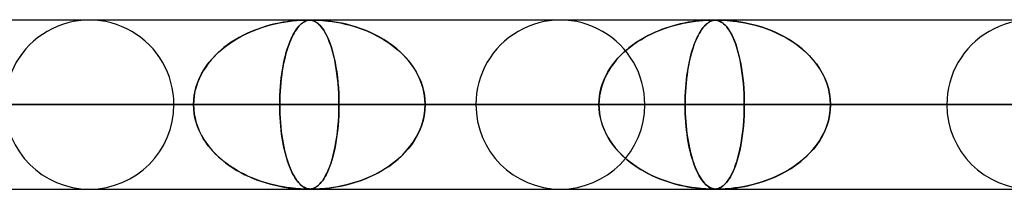
# Model space of a CAD drawing. Units: millimetres. Extents: x -635 to 635, y -772 to 772.
# Drawn here: x 246 to 304, y 761 to 772 of the extents above; entities that cross this region are included whole.
import ezdxf

# ---------------------------------------------------------------- set-up
doc = ezdxf.new("R2010")
doc.units = ezdxf.units.MM
doc.layers.add('MAIN-1', color=7, linetype='Continuous')
doc.layers.add('MAIN-2', color=7, linetype='Continuous')

msp = doc.modelspace()

# ---------------------------------------------------------------- linework, layer by layer
at = {"layer": 'MAIN-1'}
for p, q in [((-606.5, 771.5), (606.5, 771.5)), ((287.255, 771.48), (287.264, 771.48)), ((287.264, 771.48), (287.273, 771.48)), ((287.273, 771.48), (287.282, 771.48)), ((287.282, 771.48), (287.291, 771.48)), ((287.291, 771.48), (287.299, 771.48)), ((287.299, 771.48), (287.307, 771.479)), ((287.558, 771.48), (287.559, 771.48)), ((287.559, 771.48), (287.559, 771.48)), ((287.559, 771.48), (287.56, 771.48)), ((287.56, 771.48), (287.561, 771.48)), ((287.561, 771.48), (287.562, 771.48)), ((287.562, 771.48), (287.563, 771.48)), ((606.5, 766.5), (-606.5, 766.5)), ((263.588, 761.5), (263.587, 761.5)), ((263.59, 761.5), (263.588, 761.5)), ((263.591, 761.5), (263.59, 761.5)), ((263.592, 761.5), (263.591, 761.5)), ((263.593, 761.5), (263.592, 761.5)), ((263.594, 761.5), (263.593, 761.5))]:
    msp.add_line(p, q, dxfattribs=at)
at = {"layer": 'MAIN-2'}
for p, q in [((0, 771.49), (474.699, 771.49)), ((454.892, 771.48), (0.316, 771.48)), ((262.426, 771.427), (262.651, 771.449)), ((262.618, 771.446), (262.461, 771.431)), ((262.759, 771.458), (262.618, 771.446)), ((262.651, 771.449), (262.845, 771.464)), ((262.895, 771.467), (262.759, 771.458)), ((262.845, 771.464), (263.002, 771.472)), ((263.02, 771.473), (262.895, 771.467)), ((263.002, 771.472), (263.122, 771.477)), ((263.127, 771.477), (263.02, 771.473)), ((263.122, 771.477), (263.215, 771.479)), ((263.216, 771.479), (263.127, 771.477)), ((263.215, 771.479), (263.291, 771.48)), ((263.29, 771.48), (263.216, 771.479)), ((263.23, 771.427), (263.299, 771.449)), ((263.289, 771.446), (263.24, 771.431)), ((263.335, 771.458), (263.289, 771.446)), ((263.356, 771.479), (263.29, 771.48)), ((263.291, 771.48), (263.357, 771.479)), ((263.299, 771.449), (263.366, 771.464)), ((263.384, 771.467), (263.335, 771.458)), ((263.416, 771.477), (263.356, 771.479)), ((263.357, 771.479), (263.416, 771.477)), ((263.366, 771.464), (263.428, 771.472)), ((263.436, 771.473), (263.384, 771.467)), ((263.473, 771.473), (263.416, 771.477)), ((263.416, 771.477), (263.473, 771.473)), ((263.428, 771.472), (263.487, 771.477)), ((263.491, 771.477), (263.436, 771.473)), ((263.528, 771.465), (263.473, 771.473)), ((263.473, 771.473), (263.53, 771.465)), ((263.487, 771.477), (263.547, 771.479)), ((263.548, 771.479), (263.491, 771.477)), ((263.585, 771.454), (263.528, 771.465)), ((263.53, 771.465), (263.586, 771.454)), ((263.547, 771.479), (263.613, 771.48)), ((263.612, 771.48), (263.548, 771.479)), ((263.643, 771.437), (263.585, 771.454)), ((263.586, 771.454), (263.64, 771.438)), ((263.688, 771.479), (263.612, 771.48)), ((263.613, 771.48), (263.689, 771.479)), ((263.64, 771.438), (263.695, 771.418)), ((263.706, 771.414), (263.643, 771.437)), ((263.782, 771.477), (263.688, 771.479)), ((263.689, 771.479), (263.781, 771.477)), ((263.781, 771.477), (263.897, 771.473)), ((263.896, 771.473), (263.782, 771.477)), ((264.034, 771.465), (263.896, 771.473)), ((263.897, 771.473), (264.038, 771.465)), ((264.195, 771.454), (264.034, 771.465)), ((264.038, 771.465), (264.198, 771.454)), ((264.381, 771.437), (264.195, 771.454)), ((264.198, 771.454), (264.37, 771.438)), ((264.37, 771.438), (264.554, 771.418)), ((264.592, 771.414), (264.381, 771.437)), ((286.236, 771.411), (286.459, 771.436)), ((286.559, 771.446), (286.401, 771.43)), ((286.459, 771.436), (286.659, 771.454)), ((286.702, 771.457), (286.559, 771.446)), ((286.659, 771.454), (286.831, 771.466)), ((286.839, 771.466), (286.702, 771.457)), ((286.831, 771.466), (286.972, 771.473)), ((286.965, 771.473), (286.839, 771.466)), ((287.074, 771.477), (286.965, 771.473)), ((286.972, 771.473), (287.082, 771.477)), ((287.164, 771.479), (287.074, 771.477)), ((287.082, 771.477), (287.169, 771.479)), ((287.24, 771.48), (287.164, 771.479)), ((287.169, 771.479), (287.241, 771.48)), ((287.236, 771.446), (287.188, 771.43)), ((287.201, 771.435), (287.265, 771.453)), ((287.283, 771.457), (287.236, 771.446)), ((287.306, 771.479), (287.24, 771.48)), ((287.241, 771.48), (287.243, 771.48)), ((287.243, 771.48), (287.246, 771.48)), ((287.246, 771.48), (287.248, 771.48)), ((287.248, 771.48), (287.251, 771.48)), ((287.251, 771.48), (287.253, 771.48)), ((287.253, 771.48), (287.255, 771.48)), ((287.265, 771.453), (287.325, 771.465)), ((287.332, 771.466), (287.283, 771.457)), ((287.367, 771.477), (287.306, 771.479)), ((287.307, 771.479), (287.363, 771.477)), ((287.325, 771.465), (287.384, 771.473)), ((287.384, 771.473), (287.332, 771.466)), ((287.363, 771.477), (287.417, 771.473)), ((287.424, 771.473), (287.367, 771.477)), ((287.384, 771.473), (287.439, 771.477)), ((287.439, 771.477), (287.384, 771.473)), ((287.417, 771.473), (287.471, 771.466)), ((287.48, 771.465), (287.424, 771.473)), ((287.439, 771.477), (287.496, 771.479)), ((287.497, 771.479), (287.439, 771.477)), ((287.471, 771.466), (287.526, 771.456)), ((287.537, 771.454), (287.48, 771.465)), ((287.496, 771.479), (287.558, 771.48)), ((287.562, 771.48), (287.497, 771.479)), ((287.526, 771.456), (287.582, 771.441)), ((287.596, 771.437), (287.537, 771.454)), ((287.639, 771.479), (287.562, 771.48)), ((287.563, 771.48), (287.634, 771.479)), ((287.582, 771.441), (287.638, 771.421)), ((287.658, 771.413), (287.596, 771.437)), ((287.634, 771.479), (287.72, 771.478)), ((287.733, 771.477), (287.639, 771.479)), ((287.72, 771.478), (287.825, 771.474)), ((287.85, 771.473), (287.733, 771.477)), ((287.825, 771.474), (287.956, 771.467)), ((287.989, 771.465), (287.85, 771.473)), ((287.956, 771.467), (288.11, 771.457)), ((288.152, 771.454), (287.989, 771.465)), ((288.11, 771.457), (288.282, 771.442)), ((288.339, 771.437), (288.152, 771.454)), ((288.282, 771.442), (288.469, 771.422)), ((288.551, 771.413), (288.339, 771.437)), ((260.306, 770.927), (260.036, 770.82)), ((260.108, 770.85), (260.36, 770.947)), ((260.582, 771.025), (260.306, 770.927)), ((260.36, 770.947), (260.614, 771.036)), ((260.861, 771.113), (260.582, 771.025)), ((260.614, 771.036), (260.871, 771.116)), ((261.131, 771.189), (260.861, 771.113)), ((260.871, 771.116), (261.13, 771.188)), ((261.13, 771.188), (261.39, 771.252)), ((261.391, 771.252), (261.131, 771.189)), ((261.39, 771.252), (261.651, 771.308)), ((261.637, 771.305), (261.391, 771.252)), ((261.869, 771.349), (261.637, 771.305)), ((261.651, 771.308), (261.913, 771.356)), ((262.085, 771.383), (261.869, 771.349)), ((261.913, 771.356), (262.174, 771.396)), ((262.283, 771.41), (262.085, 771.383)), ((262.174, 771.396), (262.426, 771.427)), ((262.461, 771.431), (262.283, 771.41)), ((262.652, 770.927), (262.581, 770.82)), ((262.6, 770.85), (262.667, 770.947)), ((262.726, 771.025), (262.652, 770.927)), ((262.667, 770.947), (262.734, 771.036)), ((262.799, 771.113), (262.726, 771.025)), ((262.734, 771.036), (262.802, 771.116)), ((262.872, 771.189), (262.799, 771.113)), ((262.802, 771.116), (262.871, 771.188)), ((262.871, 771.188), (262.941, 771.252)), ((262.941, 771.252), (262.872, 771.189)), ((262.941, 771.252), (263.012, 771.308)), ((263.008, 771.305), (262.941, 771.252)), ((263.071, 771.349), (263.008, 771.305)), ((263.012, 771.308), (263.083, 771.356)), ((263.132, 771.383), (263.071, 771.349)), ((263.083, 771.356), (263.157, 771.396)), ((263.188, 771.41), (263.132, 771.383)), ((263.157, 771.396), (263.23, 771.427)), ((263.24, 771.431), (263.188, 771.41)), ((263.695, 771.418), (263.754, 771.391)), ((263.772, 771.382), (263.706, 771.414)), ((263.754, 771.391), (263.82, 771.354)), ((263.841, 771.34), (263.772, 771.382)), ((263.82, 771.354), (263.89, 771.306)), ((263.911, 771.289), (263.841, 771.34)), ((263.89, 771.306), (263.965, 771.244)), ((263.982, 771.229), (263.911, 771.289)), ((263.965, 771.244), (264.043, 771.169)), ((264.053, 771.158), (263.982, 771.229)), ((264.043, 771.169), (264.125, 771.076)), ((264.125, 771.077), (264.053, 771.158)), ((264.196, 770.983), (264.125, 771.077)), ((264.125, 771.076), (264.209, 770.966)), ((264.268, 770.878), (264.196, 770.983)), ((264.209, 770.966), (264.295, 770.836)), ((264.34, 770.76), (264.268, 770.878)), ((264.554, 771.418), (264.764, 771.391)), ((264.826, 771.382), (264.592, 771.414)), ((264.764, 771.391), (265, 771.354)), ((265.077, 771.34), (264.826, 771.382)), ((265, 771.354), (265.26, 771.306)), ((265.338, 771.289), (265.077, 771.34)), ((265.26, 771.306), (265.54, 771.244)), ((265.605, 771.229), (265.338, 771.289)), ((265.54, 771.244), (265.839, 771.169)), ((265.876, 771.158), (265.605, 771.229)), ((265.839, 771.169), (266.152, 771.076)), ((266.151, 771.077), (265.876, 771.158)), ((266.429, 770.983), (266.151, 771.077)), ((266.152, 771.076), (266.478, 770.966)), ((266.708, 770.878), (266.429, 770.983)), ((266.478, 770.966), (266.812, 770.836)), ((266.988, 770.76), (266.708, 770.878)), ((283.88, 770.775), (284.109, 770.87)), ((284.235, 770.919), (283.965, 770.811)), ((284.109, 770.87), (284.34, 770.958)), ((284.513, 771.018), (284.235, 770.919)), ((284.34, 770.958), (284.574, 771.039)), ((284.792, 771.107), (284.513, 771.018)), ((284.574, 771.039), (284.809, 771.112)), ((285.063, 771.184), (284.792, 771.107)), ((284.809, 771.112), (285.046, 771.179)), ((285.046, 771.179), (285.284, 771.239)), ((285.324, 771.248), (285.063, 771.184)), ((285.284, 771.239), (285.523, 771.292)), ((285.571, 771.302), (285.324, 771.248)), ((285.523, 771.292), (285.761, 771.338)), ((285.805, 771.346), (285.571, 771.302)), ((285.761, 771.338), (286, 771.378)), ((286.022, 771.381), (285.805, 771.346)), ((286, 771.378), (286.236, 771.411)), ((286.221, 771.409), (286.022, 771.381)), ((286.401, 771.43), (286.221, 771.409)), ((286.501, 770.771), (286.561, 770.866)), ((286.597, 770.919), (286.526, 770.811)), ((286.561, 770.866), (286.622, 770.954)), ((286.671, 771.018), (286.597, 770.919)), ((286.622, 770.954), (286.684, 771.035)), ((286.745, 771.107), (286.671, 771.018)), ((286.684, 771.035), (286.746, 771.109)), ((286.817, 771.184), (286.745, 771.107)), ((286.746, 771.109), (286.809, 771.176)), ((286.809, 771.176), (286.873, 771.236)), ((286.887, 771.248), (286.817, 771.184)), ((286.873, 771.236), (286.937, 771.289)), ((286.954, 771.302), (286.887, 771.248)), ((286.937, 771.289), (287.002, 771.336)), ((287.018, 771.346), (286.954, 771.302)), ((287.002, 771.336), (287.068, 771.376)), ((287.078, 771.381), (287.018, 771.346)), ((287.068, 771.376), (287.135, 771.409)), ((287.135, 771.409), (287.078, 771.381)), ((287.135, 771.409), (287.201, 771.435)), ((287.188, 771.43), (287.135, 771.409)), ((287.638, 771.421), (287.696, 771.395)), ((287.725, 771.38), (287.658, 771.413)), ((287.696, 771.395), (287.758, 771.361)), ((287.795, 771.338), (287.725, 771.38)), ((287.758, 771.361), (287.825, 771.317)), ((287.865, 771.286), (287.795, 771.338)), ((287.825, 771.317), (287.896, 771.261)), ((287.936, 771.225), (287.865, 771.286)), ((287.896, 771.261), (287.97, 771.193)), ((288.007, 771.154), (287.936, 771.225)), ((287.97, 771.193), (288.047, 771.11)), ((288.079, 771.072), (288.007, 771.154)), ((288.047, 771.11), (288.126, 771.012)), ((288.151, 770.979), (288.079, 771.072)), ((288.126, 771.012), (288.207, 770.897)), ((288.222, 770.874), (288.151, 770.979)), ((288.207, 770.897), (288.289, 770.763)), ((288.294, 770.756), (288.222, 770.874)), ((288.469, 771.422), (288.671, 771.397)), ((288.786, 771.38), (288.551, 771.413)), ((288.671, 771.397), (288.895, 771.363)), ((289.041, 771.338), (288.786, 771.38)), ((288.895, 771.363), (289.141, 771.319)), ((289.303, 771.286), (289.041, 771.338)), ((289.141, 771.319), (289.405, 771.264)), ((289.571, 771.225), (289.303, 771.286)), ((289.405, 771.264), (289.686, 771.196)), ((289.842, 771.154), (289.571, 771.225)), ((289.686, 771.196), (289.98, 771.114)), ((290.117, 771.072), (289.842, 771.154)), ((289.98, 771.114), (290.286, 771.016)), ((290.393, 770.979), (290.117, 771.072)), ((290.286, 771.016), (290.6, 770.901)), ((290.671, 770.874), (290.393, 770.979)), ((290.6, 770.901), (290.921, 770.768)), ((290.948, 770.756), (290.671, 770.874)), ((259.035, 770.312), (258.805, 770.166)), ((258.911, 770.235), (259.141, 770.375)), ((259.273, 770.451), (259.035, 770.312)), ((259.141, 770.375), (259.376, 770.507)), ((259.52, 770.582), (259.273, 770.451)), ((259.376, 770.507), (259.616, 770.63)), ((259.774, 770.706), (259.52, 770.582)), ((259.616, 770.63), (259.86, 770.744)), ((260.036, 770.82), (259.774, 770.706)), ((259.86, 770.744), (260.108, 770.85)), ((262.316, 770.312), (262.256, 770.166)), ((262.284, 770.235), (262.344, 770.375)), ((262.379, 770.451), (262.316, 770.312)), ((262.344, 770.375), (262.407, 770.507)), ((262.444, 770.582), (262.379, 770.451)), ((262.407, 770.507), (262.47, 770.63)), ((262.512, 770.706), (262.444, 770.582)), ((262.47, 770.63), (262.534, 770.744)), ((262.581, 770.82), (262.512, 770.706)), ((262.534, 770.744), (262.6, 770.85)), ((264.295, 770.836), (264.382, 770.685)), ((264.412, 770.629), (264.34, 770.76)), ((264.382, 770.685), (264.468, 770.515)), ((264.482, 770.485), (264.412, 770.629)), ((264.468, 770.515), (264.55, 770.331)), ((264.551, 770.327), (264.482, 770.485)), ((264.55, 770.331), (264.627, 770.135)), ((264.618, 770.157), (264.551, 770.327)), ((266.812, 770.836), (267.153, 770.685)), ((267.267, 770.629), (266.988, 770.76)), ((267.153, 770.685), (267.489, 770.515)), ((267.543, 770.485), (267.267, 770.629)), ((267.489, 770.515), (267.808, 770.331)), ((267.815, 770.327), (267.543, 770.485)), ((267.808, 770.331), (268.112, 770.135)), ((268.079, 770.157), (267.815, 770.327)), ((282.964, 770.298), (282.734, 770.151)), ((282.791, 770.188), (283, 770.321)), ((283.202, 770.438), (282.964, 770.298)), ((283, 770.321), (283.214, 770.445)), ((283.448, 770.571), (283.202, 770.438)), ((283.214, 770.445), (283.432, 770.563)), ((283.432, 770.563), (283.655, 770.672)), ((283.703, 770.695), (283.448, 770.571)), ((283.655, 770.672), (283.88, 770.775)), ((283.965, 770.811), (283.703, 770.695)), ((286.262, 770.298), (286.201, 770.151)), ((286.215, 770.184), (286.27, 770.316)), ((286.325, 770.438), (286.262, 770.298)), ((286.27, 770.316), (286.326, 770.441)), ((286.39, 770.571), (286.325, 770.438)), ((286.326, 770.441), (286.383, 770.558)), ((286.383, 770.558), (286.442, 770.668)), ((286.457, 770.695), (286.39, 770.571)), ((286.442, 770.668), (286.501, 770.771)), ((286.526, 770.811), (286.457, 770.695)), ((288.289, 770.763), (288.372, 770.61)), ((288.365, 770.626), (288.294, 770.756)), ((288.435, 770.482), (288.365, 770.626)), ((288.372, 770.61), (288.455, 770.437)), ((288.503, 770.326), (288.435, 770.482)), ((288.455, 770.437), (288.535, 770.248)), ((288.57, 770.156), (288.503, 770.326)), ((290.921, 770.768), (291.246, 770.616)), ((291.225, 770.626), (290.948, 770.756)), ((291.499, 770.482), (291.225, 770.626)), ((291.246, 770.616), (291.57, 770.443)), ((291.768, 770.326), (291.499, 770.482)), ((291.57, 770.443), (291.883, 770.254)), ((292.032, 770.156), (291.768, 770.326)), ((258.056, 769.58), (258.258, 769.758)), ((258.372, 769.85), (258.169, 769.681)), ((258.258, 769.758), (258.469, 769.926)), ((258.584, 770.012), (258.372, 769.85)), ((258.469, 769.926), (258.687, 770.085)), ((258.805, 770.166), (258.584, 770.012)), ((258.687, 770.085), (258.911, 770.235)), ((262.058, 769.58), (262.112, 769.758)), ((262.142, 769.85), (262.088, 769.681)), ((262.112, 769.758), (262.167, 769.926)), ((262.197, 770.012), (262.142, 769.85)), ((262.167, 769.926), (262.225, 770.085)), ((262.256, 770.166), (262.197, 770.012)), ((262.225, 770.085), (262.284, 770.235)), ((264.684, 769.973), (264.618, 770.157)), ((264.627, 770.135), (264.699, 769.925)), ((264.746, 769.776), (264.684, 769.973)), ((264.699, 769.925), (264.767, 769.704)), ((264.806, 769.566), (264.746, 769.776)), ((264.767, 769.704), (264.83, 769.471)), ((268.336, 769.973), (268.079, 770.157)), ((268.112, 770.135), (268.398, 769.925)), ((268.583, 769.776), (268.336, 769.973)), ((268.398, 769.925), (268.666, 769.704)), ((268.819, 769.566), (268.583, 769.776)), ((268.666, 769.704), (268.917, 769.471)), ((282.007, 769.579), (282.193, 769.743)), ((282.303, 769.833), (282.102, 769.664)), ((282.193, 769.743), (282.387, 769.9)), ((282.514, 769.996), (282.303, 769.833)), ((282.387, 769.9), (282.586, 770.048)), ((282.734, 770.151), (282.514, 769.996)), ((282.586, 770.048), (282.791, 770.188)), ((286.008, 769.574), (286.058, 769.739)), ((286.088, 769.833), (286.035, 769.664)), ((286.058, 769.739), (286.108, 769.895)), ((286.143, 769.996), (286.088, 769.833)), ((286.108, 769.895), (286.161, 770.044)), ((286.201, 770.151), (286.143, 769.996)), ((286.161, 770.044), (286.215, 770.184)), ((288.535, 770.248), (288.609, 770.048)), ((288.635, 769.973), (288.57, 770.156)), ((288.609, 770.048), (288.679, 769.836)), ((288.697, 769.778), (288.635, 769.973)), ((288.679, 769.836), (288.745, 769.613)), ((288.757, 769.569), (288.697, 769.778)), ((291.883, 770.254), (292.178, 770.054)), ((292.287, 769.973), (292.032, 770.156)), ((292.178, 770.054), (292.455, 769.841)), ((292.532, 769.778), (292.287, 769.973)), ((292.455, 769.841), (292.714, 769.618)), ((292.768, 769.569), (292.532, 769.778)), ((257.614, 769.123), (257.448, 768.92)), ((257.501, 768.987), (257.676, 769.194)), ((257.79, 769.318), (257.614, 769.123)), ((257.676, 769.194), (257.861, 769.392)), ((257.975, 769.504), (257.79, 769.318)), ((257.861, 769.392), (258.056, 769.58)), ((258.169, 769.681), (257.975, 769.504)), ((261.941, 769.123), (261.897, 768.92)), ((261.911, 768.987), (261.958, 769.194)), ((261.988, 769.318), (261.941, 769.123)), ((261.958, 769.194), (262.007, 769.392)), ((262.037, 769.504), (261.988, 769.318)), ((262.007, 769.392), (262.058, 769.58)), ((262.088, 769.681), (262.037, 769.504)), ((264.862, 769.343), (264.806, 769.566)), ((264.83, 769.471), (264.889, 769.227)), ((264.915, 769.106), (264.862, 769.343)), ((264.889, 769.227), (264.943, 768.97)), ((269.043, 769.343), (268.819, 769.566)), ((268.917, 769.471), (269.149, 769.227)), ((269.253, 769.106), (269.043, 769.343)), ((269.149, 769.227), (269.363, 768.97)), ((281.492, 769.034), (281.655, 769.224)), ((281.725, 769.3), (281.551, 769.105)), ((281.655, 769.224), (281.827, 769.406)), ((281.909, 769.487), (281.725, 769.3)), ((281.827, 769.406), (282.007, 769.579)), ((282.102, 769.664), (281.909, 769.487)), ((285.873, 769.03), (285.916, 769.22)), ((285.935, 769.3), (285.889, 769.105)), ((285.916, 769.22), (285.961, 769.401)), ((285.984, 769.487), (285.935, 769.3)), ((285.961, 769.401), (286.008, 769.574)), ((286.035, 769.664), (285.984, 769.487)), ((288.745, 769.613), (288.805, 769.379)), ((288.813, 769.347), (288.757, 769.569)), ((288.805, 769.379), (288.861, 769.136)), ((288.866, 769.112), (288.813, 769.347)), ((288.861, 769.136), (288.912, 768.882)), ((288.915, 768.864), (288.866, 769.112)), ((292.714, 769.618), (292.955, 769.384)), ((292.991, 769.347), (292.768, 769.569)), ((292.955, 769.384), (293.176, 769.14)), ((293.2, 769.112), (292.991, 769.347)), ((293.176, 769.14), (293.379, 768.886)), ((293.395, 768.864), (293.2, 769.112)), ((257.052, 768.312), (257.188, 768.545)), ((257.294, 768.707), (257.152, 768.485)), ((257.188, 768.545), (257.339, 768.771)), ((257.448, 768.92), (257.294, 768.707)), ((257.339, 768.771), (257.501, 768.987)), ((261.792, 768.312), (261.828, 768.545)), ((261.856, 768.707), (261.819, 768.485)), ((261.828, 768.545), (261.868, 768.771)), ((261.897, 768.92), (261.856, 768.707)), ((261.868, 768.771), (261.911, 768.987)), ((264.964, 768.857), (264.915, 769.106)), ((264.943, 768.97), (264.992, 768.699)), ((265.009, 768.596), (264.964, 768.857)), ((264.992, 768.699), (265.036, 768.415)), ((265.049, 768.322), (265.009, 768.596)), ((269.448, 768.857), (269.253, 769.106)), ((269.363, 768.97), (269.558, 768.699)), ((269.626, 768.596), (269.448, 768.857)), ((269.558, 768.699), (269.734, 768.415)), ((269.785, 768.322), (269.626, 768.596)), ((281.063, 768.417), (281.195, 768.63)), ((281.234, 768.689), (281.094, 768.468)), ((281.195, 768.63), (281.338, 768.836)), ((281.387, 768.901), (281.234, 768.689)), ((281.338, 768.836), (281.492, 769.034)), ((281.551, 769.105), (281.387, 768.901)), ((285.76, 768.413), (285.795, 768.627)), ((285.806, 768.689), (285.769, 768.468)), ((285.795, 768.627), (285.832, 768.832)), ((285.846, 768.901), (285.806, 768.689)), ((285.832, 768.832), (285.873, 769.03)), ((285.889, 769.105), (285.846, 768.901)), ((288.912, 768.882), (288.958, 768.616)), ((288.96, 768.602), (288.915, 768.864)), ((288.958, 768.616), (288.999, 768.339)), ((289, 768.328), (288.96, 768.602)), ((293.379, 768.886), (293.562, 768.62)), ((293.574, 768.602), (293.395, 768.864)), ((293.562, 768.62), (293.727, 768.343)), ((293.734, 768.328), (293.574, 768.602)), ((256.908, 768.019), (256.809, 767.776)), ((256.825, 767.819), (256.93, 768.069)), ((257.023, 768.256), (256.908, 768.019)), ((256.93, 768.069), (257.052, 768.312)), ((257.152, 768.485), (257.023, 768.256)), ((261.754, 768.019), (261.728, 767.776)), ((261.732, 767.819), (261.76, 768.069)), ((261.785, 768.256), (261.754, 768.019)), ((261.76, 768.069), (261.792, 768.312)), ((261.819, 768.485), (261.785, 768.256)), ((265.036, 768.415), (265.074, 768.117)), ((265.084, 768.036), (265.049, 768.322)), ((265.074, 768.117), (265.107, 767.807)), ((265.113, 767.74), (265.084, 768.036)), ((269.734, 768.415), (269.888, 768.117)), ((269.924, 768.036), (269.785, 768.322)), ((269.888, 768.117), (270.017, 767.807)), ((270.042, 767.74), (269.924, 768.036)), ((280.746, 767.732), (280.838, 767.967)), ((280.854, 768.004), (280.757, 767.763)), ((280.838, 767.967), (280.944, 768.196)), ((280.967, 768.24), (280.854, 768.004)), ((280.944, 768.196), (281.063, 768.417)), ((281.094, 768.468), (280.967, 768.24)), ((285.676, 767.73), (285.701, 767.965)), ((285.705, 768.004), (285.68, 767.763)), ((285.701, 767.965), (285.729, 768.193)), ((285.735, 768.24), (285.705, 768.004)), ((285.729, 768.193), (285.76, 768.413)), ((285.769, 768.468), (285.735, 768.24)), ((288.999, 768.339), (289.035, 768.05)), ((289.036, 768.043), (289, 768.328)), ((289.035, 768.05), (289.065, 767.752)), ((289.065, 767.746), (289.036, 768.043)), ((293.727, 768.343), (293.869, 768.054)), ((293.874, 768.043), (293.734, 768.328)), ((293.869, 768.054), (293.989, 767.754)), ((293.992, 767.746), (293.874, 768.043)), ((256.726, 767.528), (256.661, 767.274)), ((256.667, 767.298), (256.737, 767.562)), ((256.809, 767.776), (256.726, 767.528)), ((256.737, 767.562), (256.825, 767.819)), ((261.706, 767.528), (261.689, 767.274)), ((261.69, 767.298), (261.709, 767.562)), ((261.728, 767.776), (261.706, 767.528)), ((261.709, 767.562), (261.732, 767.819)), ((265.107, 767.807), (265.133, 767.488)), ((265.136, 767.435), (265.113, 767.74)), ((265.133, 767.488), (265.152, 767.16)), ((265.153, 767.125), (265.136, 767.435)), ((270.017, 767.807), (270.121, 767.488)), ((270.135, 767.435), (270.042, 767.74)), ((270.121, 767.488), (270.196, 767.16)), ((270.202, 767.125), (270.135, 767.435)), ((280.608, 767.245), (280.669, 767.491)), ((280.676, 767.516), (280.612, 767.264)), ((280.669, 767.491), (280.746, 767.732)), ((280.757, 767.763), (280.676, 767.516)), ((285.64, 767.243), (285.656, 767.489)), ((285.658, 767.516), (285.641, 767.264)), ((285.656, 767.489), (285.676, 767.73)), ((285.68, 767.763), (285.658, 767.516)), ((289.065, 767.752), (289.089, 767.445)), ((289.089, 767.441), (289.065, 767.746)), ((289.089, 767.445), (289.106, 767.131)), ((289.106, 767.129), (289.089, 767.441)), ((293.989, 767.754), (294.085, 767.447)), ((294.086, 767.441), (293.992, 767.746)), ((294.085, 767.447), (294.154, 767.132)), ((294.155, 767.129), (294.086, 767.441)), ((256.614, 767.015), (256.585, 766.753)), ((256.586, 766.762), (256.616, 767.031)), ((256.661, 767.274), (256.614, 767.015)), ((256.616, 767.031), (256.667, 767.298)), ((261.669, 766.762), (261.677, 767.031)), ((261.676, 767.015), (261.669, 766.753)), ((261.689, 767.274), (261.676, 767.015)), ((261.677, 767.031), (261.69, 767.298)), ((265.152, 767.16), (265.163, 766.827)), ((265.163, 766.81), (265.153, 767.125)), ((265.163, 766.827), (265.167, 766.49)), ((265.167, 766.49), (265.163, 766.81)), ((270.196, 767.16), (270.242, 766.827)), ((270.243, 766.81), (270.202, 767.125)), ((270.242, 766.827), (270.257, 766.49)), ((270.257, 766.49), (270.243, 766.81)), ((280.566, 767.008), (280.538, 766.749)), ((280.538, 766.744), (280.564, 766.995)), ((280.564, 766.995), (280.608, 767.245)), ((280.612, 767.264), (280.566, 767.008)), ((285.629, 767.008), (285.622, 766.749)), ((285.622, 766.743), (285.629, 766.995)), ((285.641, 767.264), (285.629, 767.008)), ((285.629, 766.995), (285.64, 767.243)), ((289.106, 767.131), (289.116, 766.812)), ((289.116, 766.812), (289.106, 767.129)), ((289.12, 766.49), (289.116, 766.812)), ((289.116, 766.812), (289.12, 766.49)), ((294.154, 767.132), (294.196, 766.813)), ((294.196, 766.812), (294.155, 767.129)), ((294.196, 766.813), (294.21, 766.49)), ((294.21, 766.49), (294.196, 766.812)), ((5, 766.49), (265.167, 766.49)), ((256.576, 766.49), (5, 766.49)), ((265.167, 766.49), (5, 766.49)), ((5, 766.49), (256.576, 766.49)), ((5, 766.49), (289.12, 766.49)), ((280.529, 766.49), (5, 766.49)), ((289.12, 766.49), (5, 766.49)), ((5, 766.49), (280.529, 766.49)), ((5, 766.49), (313.072, 766.49)), ((304.481, 766.49), (5, 766.49)), ((313.072, 766.49), (5, 766.49)), ((5, 766.49), (304.481, 766.49)), ((5, 766.49), (337.025, 766.49)), ((328.434, 766.49), (5, 766.49)), ((337.025, 766.49), (5, 766.49)), ((5, 766.49), (328.434, 766.49)), ((5, 766.49), (360.977, 766.49)), ((352.386, 766.49), (5, 766.49)), ((360.977, 766.49), (5, 766.49)), ((5, 766.49), (352.386, 766.49)), ((5, 766.49), (384.928, 766.49)), ((376.338, 766.49), (5, 766.49)), ((384.928, 766.49), (5, 766.49)), ((5, 766.49), (376.338, 766.49)), ((5, 766.49), (408.88, 766.49)), ((400.289, 766.49), (5, 766.49)), ((408.88, 766.49), (5, 766.49)), ((5, 766.49), (400.289, 766.49)), ((5, 766.49), (432.831, 766.49)), ((424.241, 766.49), (5, 766.49)), ((432.831, 766.49), (5, 766.49)), ((5, 766.49), (424.241, 766.49)), ((5, 766.49), (456.783, 766.49)), ((448.192, 766.49), (5, 766.49)), ((456.783, 766.49), (5, 766.49)), ((5, 766.49), (448.192, 766.49)), ((255.415, 766.49), (222.35, 766.49)), ((255.415, 766.49), (222.35, 766.49)), ((273.26, 766.49), (237.712, 766.49)), ((237.712, 766.49), (273.26, 766.49)), ((241.213, 766.49), (256.576, 766.49)), ((256.576, 766.49), (241.213, 766.49)), ((283.24, 766.49), (246.304, 766.49)), ((283.24, 766.49), (246.304, 766.49)), ((261.666, 766.49), (246.304, 766.49)), ((246.304, 766.49), (261.666, 766.49)), ((256.576, 766.49), (256.586, 766.762)), ((256.585, 766.753), (256.576, 766.49)), ((256.585, 766.227), (256.576, 766.49)), ((256.576, 766.49), (256.586, 766.218)), ((256.614, 765.965), (256.585, 766.227)), ((256.586, 766.218), (256.616, 765.949)), ((261.666, 766.49), (261.669, 766.762)), ((261.669, 766.753), (261.666, 766.49)), ((261.666, 766.49), (261.669, 766.218)), ((301.085, 766.49), (261.666, 766.49)), ((261.668, 766.23), (261.666, 766.49)), ((261.666, 766.49), (301.085, 766.49)), ((261.676, 765.97), (261.668, 766.23)), ((261.669, 766.218), (261.677, 765.949)), ((265.167, 766.49), (265.163, 766.17)), ((265.163, 766.153), (265.167, 766.49)), ((265.167, 766.49), (280.529, 766.49)), ((280.529, 766.49), (265.167, 766.49)), ((270.242, 766.153), (270.257, 766.49)), ((270.257, 766.49), (270.243, 766.17)), ((311.065, 766.49), (270.257, 766.49)), ((311.065, 766.49), (270.257, 766.49)), ((285.619, 766.49), (270.257, 766.49)), ((270.257, 766.49), (285.619, 766.49)), ((280.538, 766.749), (280.529, 766.49)), ((280.529, 766.49), (280.538, 766.744)), ((280.538, 766.231), (280.529, 766.49)), ((280.529, 766.49), (280.538, 766.236)), ((280.538, 766.236), (280.564, 765.984)), ((280.566, 765.972), (280.538, 766.231)), ((285.622, 766.749), (285.619, 766.49)), ((285.619, 766.49), (285.622, 766.743)), ((285.619, 766.49), (285.622, 766.236)), ((285.619, 766.49), (328.91, 766.49)), ((285.622, 766.231), (285.619, 766.49)), ((285.619, 766.49), (328.91, 766.49)), ((285.622, 766.236), (285.629, 765.984)), ((285.629, 765.972), (285.622, 766.231)), ((289.12, 766.49), (289.116, 766.168)), ((289.116, 766.167), (289.12, 766.49)), ((289.12, 766.49), (304.481, 766.49)), ((304.481, 766.49), (289.12, 766.49)), ((294.196, 766.167), (294.21, 766.49)), ((294.21, 766.49), (294.196, 766.168)), ((338.89, 766.49), (294.21, 766.49)), ((338.89, 766.49), (294.21, 766.49)), ((309.572, 766.49), (294.21, 766.49)), ((294.21, 766.49), (309.572, 766.49)), ((256.661, 765.706), (256.614, 765.965)), ((256.616, 765.949), (256.667, 765.682)), ((256.726, 765.452), (256.661, 765.706)), ((256.667, 765.682), (256.737, 765.418)), ((261.688, 765.714), (261.676, 765.97)), ((261.677, 765.949), (261.69, 765.682)), ((261.705, 765.462), (261.688, 765.714)), ((261.69, 765.682), (261.709, 765.418)), ((265.133, 765.492), (265.152, 765.82)), ((265.153, 765.855), (265.136, 765.545)), ((265.152, 765.82), (265.163, 766.153)), ((265.163, 766.17), (265.153, 765.855)), ((270.121, 765.492), (270.196, 765.82)), ((270.202, 765.855), (270.135, 765.545)), ((270.196, 765.82), (270.242, 766.153)), ((270.243, 766.17), (270.202, 765.855)), ((280.564, 765.984), (280.608, 765.735)), ((280.612, 765.716), (280.566, 765.972)), ((280.608, 765.735), (280.669, 765.489)), ((280.676, 765.464), (280.612, 765.716)), ((285.629, 765.984), (285.64, 765.735)), ((285.641, 765.716), (285.629, 765.972)), ((285.64, 765.735), (285.656, 765.489)), ((285.658, 765.464), (285.641, 765.716)), ((289.088, 765.534), (289.106, 765.848)), ((289.106, 765.851), (289.089, 765.539)), ((289.116, 766.168), (289.106, 765.851)), ((289.106, 765.848), (289.116, 766.167)), ((294.085, 765.534), (294.154, 765.848)), ((294.155, 765.851), (294.086, 765.539)), ((294.154, 765.848), (294.196, 766.167)), ((294.196, 766.168), (294.155, 765.851)), ((256.809, 765.204), (256.726, 765.452)), ((256.737, 765.418), (256.825, 765.161)), ((256.908, 764.961), (256.809, 765.204)), ((256.825, 765.161), (256.93, 764.911)), ((261.727, 765.215), (261.705, 765.462)), ((261.709, 765.418), (261.732, 765.161)), ((261.753, 764.974), (261.727, 765.215)), ((261.732, 765.161), (261.76, 764.911)), ((265.074, 764.863), (265.107, 765.173)), ((265.113, 765.24), (265.084, 764.944)), ((265.107, 765.173), (265.133, 765.492)), ((265.136, 765.545), (265.113, 765.24)), ((269.888, 764.863), (270.017, 765.173)), ((270.042, 765.24), (269.924, 764.944)), ((270.017, 765.173), (270.121, 765.492)), ((270.135, 765.545), (270.042, 765.24)), ((280.669, 765.489), (280.746, 765.248)), ((280.757, 765.217), (280.676, 765.464)), ((280.746, 765.248), (280.838, 765.013)), ((280.854, 764.976), (280.757, 765.217)), ((285.656, 765.489), (285.677, 765.248)), ((285.68, 765.217), (285.658, 765.464)), ((285.677, 765.248), (285.701, 765.013)), ((285.705, 764.976), (285.68, 765.217)), ((289.034, 764.926), (289.064, 765.226)), ((289.065, 765.234), (289.036, 764.937)), ((289.064, 765.226), (289.088, 765.534)), ((289.089, 765.539), (289.065, 765.234)), ((293.869, 764.926), (293.989, 765.226)), ((293.992, 765.234), (293.874, 764.937)), ((293.989, 765.226), (294.085, 765.534)), ((294.086, 765.539), (293.992, 765.234)), ((257.023, 764.724), (256.908, 764.961)), ((256.93, 764.911), (257.052, 764.668)), ((257.152, 764.495), (257.023, 764.724)), ((257.052, 764.668), (257.188, 764.435)), ((257.294, 764.273), (257.152, 764.495)), ((261.782, 764.739), (261.753, 764.974)), ((261.76, 764.911), (261.792, 764.668)), ((261.816, 764.511), (261.782, 764.739)), ((261.792, 764.668), (261.828, 764.435)), ((261.853, 764.291), (261.816, 764.511)), ((264.992, 764.281), (265.036, 764.565)), ((265.049, 764.658), (265.009, 764.384)), ((265.036, 764.565), (265.074, 764.863)), ((265.084, 764.944), (265.049, 764.658)), ((269.558, 764.281), (269.734, 764.565)), ((269.785, 764.658), (269.626, 764.384)), ((269.734, 764.565), (269.888, 764.863)), ((269.924, 764.944), (269.785, 764.658)), ((280.838, 765.013), (280.944, 764.784)), ((280.967, 764.74), (280.854, 764.976)), ((280.944, 764.784), (281.063, 764.563)), ((281.094, 764.512), (280.967, 764.74)), ((281.063, 764.563), (281.195, 764.35)), ((281.234, 764.291), (281.094, 764.512)), ((285.701, 765.013), (285.729, 764.784)), ((285.735, 764.74), (285.705, 764.976)), ((285.729, 764.784), (285.761, 764.563)), ((285.769, 764.512), (285.735, 764.74)), ((285.761, 764.563), (285.795, 764.35)), ((285.806, 764.291), (285.769, 764.512)), ((288.957, 764.36), (288.998, 764.637)), ((289, 764.652), (288.96, 764.378)), ((288.998, 764.637), (289.034, 764.926)), ((289.036, 764.937), (289, 764.652)), ((293.562, 764.36), (293.727, 764.637)), ((293.734, 764.652), (293.574, 764.378)), ((293.727, 764.637), (293.869, 764.926)), ((293.874, 764.937), (293.734, 764.652)), ((257.188, 764.435), (257.339, 764.209)), ((257.448, 764.06), (257.294, 764.273)), ((257.339, 764.209), (257.501, 763.993)), ((257.614, 763.857), (257.448, 764.06)), ((257.501, 763.993), (257.676, 763.786)), ((261.828, 764.435), (261.868, 764.209)), ((261.893, 764.08), (261.853, 764.291)), ((261.868, 764.209), (261.911, 763.993)), ((261.937, 763.877), (261.893, 764.08)), ((261.911, 763.993), (261.958, 763.786)), ((261.982, 763.683), (261.937, 763.877)), ((264.915, 763.874), (264.862, 763.637)), ((264.889, 763.753), (264.943, 764.01)), ((264.964, 764.123), (264.915, 763.874)), ((264.943, 764.01), (264.992, 764.281)), ((265.009, 764.384), (264.964, 764.123)), ((269.253, 763.874), (269.043, 763.637)), ((269.149, 763.753), (269.363, 764.01)), ((269.448, 764.123), (269.253, 763.874)), ((269.363, 764.01), (269.558, 764.281)), ((269.626, 764.384), (269.448, 764.123)), ((281.195, 764.35), (281.338, 764.144)), ((281.387, 764.079), (281.234, 764.291)), ((281.338, 764.144), (281.492, 763.946)), ((281.551, 763.875), (281.387, 764.079)), ((281.492, 763.946), (281.655, 763.756)), ((281.725, 763.68), (281.551, 763.875)), ((285.795, 764.35), (285.833, 764.144)), ((285.846, 764.079), (285.806, 764.291)), ((285.833, 764.144), (285.874, 763.946)), ((285.889, 763.875), (285.846, 764.079)), ((285.874, 763.946), (285.917, 763.756)), ((285.935, 763.68), (285.889, 763.875)), ((288.86, 763.84), (288.911, 764.094)), ((288.915, 764.116), (288.866, 763.868)), ((288.911, 764.094), (288.957, 764.36)), ((288.96, 764.378), (288.915, 764.116)), ((293.176, 763.84), (293.379, 764.094)), ((293.395, 764.116), (293.2, 763.868)), ((293.379, 764.094), (293.562, 764.36)), ((293.574, 764.378), (293.395, 764.116)), ((257.79, 763.662), (257.614, 763.857)), ((257.676, 763.786), (257.861, 763.588)), ((257.975, 763.476), (257.79, 763.662)), ((257.861, 763.588), (258.056, 763.4)), ((258.169, 763.299), (257.975, 763.476)), ((258.056, 763.4), (258.258, 763.222)), ((258.372, 763.13), (258.169, 763.299)), ((261.958, 763.786), (262.007, 763.588)), ((262.031, 763.498), (261.982, 763.683)), ((262.007, 763.588), (262.058, 763.4)), ((262.081, 763.321), (262.031, 763.498)), ((262.058, 763.4), (262.112, 763.222)), ((262.134, 763.153), (262.081, 763.321)), ((264.806, 763.414), (264.746, 763.204)), ((264.767, 763.276), (264.83, 763.509)), ((264.862, 763.637), (264.806, 763.414)), ((264.83, 763.509), (264.889, 763.753)), ((268.819, 763.414), (268.583, 763.204)), ((268.666, 763.276), (268.917, 763.509)), ((269.043, 763.637), (268.819, 763.414)), ((268.917, 763.509), (269.149, 763.753)), ((281.655, 763.756), (281.827, 763.574)), ((281.909, 763.493), (281.725, 763.68)), ((281.827, 763.574), (282.007, 763.401)), ((282.102, 763.316), (281.909, 763.493)), ((282.007, 763.401), (282.193, 763.237)), ((282.303, 763.146), (282.102, 763.316)), ((285.917, 763.756), (285.962, 763.574)), ((285.984, 763.493), (285.935, 763.68)), ((285.962, 763.574), (286.01, 763.401)), ((286.035, 763.316), (285.984, 763.493)), ((286.01, 763.401), (286.059, 763.237)), ((286.088, 763.146), (286.035, 763.316)), ((288.678, 763.139), (288.743, 763.362)), ((288.757, 763.411), (288.697, 763.202)), ((288.743, 763.362), (288.804, 763.596)), ((288.813, 763.633), (288.757, 763.411)), ((288.804, 763.596), (288.86, 763.84)), ((288.866, 763.868), (288.813, 763.633)), ((292.455, 763.139), (292.714, 763.362)), ((292.768, 763.411), (292.532, 763.202)), ((292.714, 763.362), (292.955, 763.596)), ((292.991, 763.633), (292.768, 763.411)), ((292.955, 763.596), (293.176, 763.84)), ((293.2, 763.868), (292.991, 763.633)), ((258.258, 763.222), (258.469, 763.054)), ((258.584, 762.969), (258.372, 763.13)), ((258.469, 763.054), (258.687, 762.895)), ((258.805, 762.814), (258.584, 762.969)), ((258.687, 762.895), (258.911, 762.745)), ((259.035, 762.668), (258.805, 762.814)), ((258.911, 762.745), (259.141, 762.604)), ((262.112, 763.222), (262.167, 763.054)), ((262.189, 762.992), (262.134, 763.153)), ((262.167, 763.054), (262.225, 762.895)), ((262.246, 762.838), (262.189, 762.992)), ((262.225, 762.895), (262.284, 762.745)), ((262.306, 762.692), (262.246, 762.838)), ((262.284, 762.745), (262.344, 762.604)), ((264.55, 762.649), (264.627, 762.845)), ((264.618, 762.823), (264.551, 762.653)), ((264.684, 763.007), (264.618, 762.823)), ((264.627, 762.845), (264.699, 763.055)), ((264.746, 763.204), (264.684, 763.007)), ((264.699, 763.055), (264.767, 763.276)), ((267.808, 762.649), (268.112, 762.845)), ((268.079, 762.823), (267.815, 762.653)), ((268.336, 763.007), (268.079, 762.823)), ((268.112, 762.845), (268.398, 763.055)), ((268.583, 763.204), (268.336, 763.007)), ((268.398, 763.055), (268.666, 763.276)), ((282.193, 763.237), (282.387, 763.08)), ((282.514, 762.984), (282.303, 763.146)), ((282.387, 763.08), (282.586, 762.932)), ((282.734, 762.829), (282.514, 762.984)), ((282.586, 762.932), (282.791, 762.792)), ((282.964, 762.682), (282.734, 762.829)), ((282.791, 762.792), (283, 762.659)), ((286.059, 763.237), (286.11, 763.08)), ((286.143, 762.984), (286.088, 763.146)), ((286.11, 763.08), (286.162, 762.932)), ((286.201, 762.829), (286.143, 762.984)), ((286.162, 762.932), (286.216, 762.792)), ((286.262, 762.682), (286.201, 762.829)), ((286.216, 762.792), (286.272, 762.659)), ((288.453, 762.537), (288.532, 762.726)), ((288.57, 762.824), (288.503, 762.654)), ((288.532, 762.726), (288.607, 762.926)), ((288.635, 763.007), (288.57, 762.824)), ((288.607, 762.926), (288.678, 763.139)), ((288.697, 763.202), (288.635, 763.007)), ((291.57, 762.537), (291.883, 762.726)), ((292.032, 762.824), (291.768, 762.654)), ((291.883, 762.726), (292.178, 762.926)), ((292.287, 763.007), (292.032, 762.824)), ((292.178, 762.926), (292.455, 763.139)), ((292.532, 763.202), (292.287, 763.007)), ((259.273, 762.529), (259.035, 762.668)), ((259.141, 762.604), (259.376, 762.473)), ((259.52, 762.398), (259.273, 762.529)), ((259.376, 762.473), (259.616, 762.35)), ((259.774, 762.274), (259.52, 762.398)), ((259.616, 762.35), (259.86, 762.236)), ((260.036, 762.159), (259.774, 762.274)), ((259.86, 762.236), (260.108, 762.13)), ((260.306, 762.053), (260.036, 762.159)), ((260.108, 762.13), (260.36, 762.033)), ((262.368, 762.553), (262.306, 762.692)), ((262.344, 762.604), (262.407, 762.473)), ((262.432, 762.421), (262.368, 762.553)), ((262.407, 762.473), (262.47, 762.35)), ((262.498, 762.298), (262.432, 762.421)), ((262.47, 762.35), (262.534, 762.236)), ((262.567, 762.182), (262.498, 762.298)), ((262.534, 762.236), (262.6, 762.13)), ((262.637, 762.075), (262.567, 762.182)), ((262.6, 762.13), (262.667, 762.033)), ((264.209, 762.014), (264.295, 762.144)), ((264.34, 762.22), (264.268, 762.102)), ((264.295, 762.144), (264.382, 762.295)), ((264.412, 762.351), (264.34, 762.22)), ((264.382, 762.295), (264.468, 762.465)), ((264.482, 762.495), (264.412, 762.351)), ((264.468, 762.465), (264.55, 762.649)), ((264.551, 762.653), (264.482, 762.495)), ((266.478, 762.014), (266.812, 762.144)), ((266.988, 762.22), (266.708, 762.102)), ((266.812, 762.144), (267.153, 762.295)), ((267.267, 762.351), (266.988, 762.22)), ((267.153, 762.295), (267.489, 762.465)), ((267.543, 762.495), (267.267, 762.351)), ((267.489, 762.465), (267.808, 762.649)), ((267.815, 762.653), (267.543, 762.495)), ((283.202, 762.542), (282.964, 762.682)), ((283, 762.659), (283.214, 762.534)), ((283.448, 762.409), (283.202, 762.542)), ((283.214, 762.534), (283.432, 762.417)), ((283.432, 762.417), (283.655, 762.308)), ((283.703, 762.285), (283.448, 762.409)), ((283.655, 762.308), (283.88, 762.205)), ((283.965, 762.169), (283.703, 762.285)), ((283.88, 762.205), (284.109, 762.11)), ((284.235, 762.061), (283.965, 762.169)), ((286.325, 762.542), (286.262, 762.682)), ((286.272, 762.659), (286.328, 762.534)), ((286.39, 762.409), (286.325, 762.542)), ((286.328, 762.534), (286.386, 762.417)), ((286.386, 762.417), (286.444, 762.308)), ((286.457, 762.285), (286.39, 762.409)), ((286.444, 762.308), (286.504, 762.205)), ((286.526, 762.169), (286.457, 762.285)), ((286.504, 762.205), (286.564, 762.11)), ((286.597, 762.061), (286.526, 762.169)), ((288.204, 762.079), (288.287, 762.212)), ((288.294, 762.224), (288.222, 762.106)), ((288.287, 762.212), (288.37, 762.364)), ((288.365, 762.354), (288.294, 762.224)), ((288.435, 762.498), (288.365, 762.354)), ((288.37, 762.364), (288.453, 762.537)), ((288.503, 762.654), (288.435, 762.498)), ((290.6, 762.079), (290.921, 762.212)), ((290.948, 762.224), (290.671, 762.106)), ((290.921, 762.212), (291.246, 762.364)), ((291.225, 762.354), (290.948, 762.224)), ((291.499, 762.498), (291.225, 762.354)), ((291.246, 762.364), (291.57, 762.537)), ((291.768, 762.654), (291.499, 762.498)), ((260.582, 761.955), (260.306, 762.053)), ((260.36, 762.033), (260.614, 761.944)), ((260.861, 761.867), (260.582, 761.955)), ((260.614, 761.944), (260.871, 761.864)), ((261.131, 761.791), (260.861, 761.867)), ((260.871, 761.864), (261.13, 761.792)), ((261.13, 761.792), (261.39, 761.728)), ((261.391, 761.728), (261.131, 761.791)), ((261.39, 761.728), (261.651, 761.672)), ((261.637, 761.675), (261.391, 761.728)), ((261.869, 761.631), (261.637, 761.675)), ((261.651, 761.672), (261.913, 761.624)), ((262.085, 761.597), (261.869, 761.631)), ((261.913, 761.624), (262.174, 761.584)), ((262.283, 761.57), (262.085, 761.597)), ((262.174, 761.584), (262.426, 761.553)), ((262.461, 761.549), (262.283, 761.57)), ((262.426, 761.553), (262.651, 761.531)), ((262.618, 761.534), (262.461, 761.549)), ((262.709, 761.976), (262.637, 762.075)), ((262.667, 762.033), (262.734, 761.944)), ((262.782, 761.886), (262.709, 761.976)), ((262.734, 761.944), (262.802, 761.864)), ((262.854, 761.808), (262.782, 761.886)), ((262.802, 761.864), (262.871, 761.792)), ((262.924, 761.743), (262.854, 761.808)), ((262.871, 761.792), (262.941, 761.728)), ((262.991, 761.688), (262.924, 761.743)), ((262.941, 761.728), (263.012, 761.672)), ((263.055, 761.642), (262.991, 761.688)), ((263.012, 761.672), (263.083, 761.624)), ((263.115, 761.606), (263.055, 761.642)), ((263.083, 761.624), (263.157, 761.584)), ((263.172, 761.577), (263.115, 761.606)), ((263.157, 761.584), (263.23, 761.553)), ((263.225, 761.555), (263.172, 761.577)), ((263.274, 761.538), (263.225, 761.555)), ((263.23, 761.553), (263.299, 761.531)), ((263.64, 761.542), (263.695, 761.562)), ((263.706, 761.566), (263.643, 761.543)), ((263.695, 761.562), (263.754, 761.589)), ((263.772, 761.598), (263.706, 761.566)), ((263.754, 761.589), (263.82, 761.626)), ((263.841, 761.64), (263.772, 761.598)), ((263.82, 761.626), (263.89, 761.674)), ((263.911, 761.691), (263.841, 761.64)), ((263.89, 761.674), (263.965, 761.736)), ((263.982, 761.751), (263.911, 761.691)), ((263.965, 761.736), (264.043, 761.811)), ((264.053, 761.822), (263.982, 761.751)), ((264.043, 761.811), (264.125, 761.904)), ((264.125, 761.903), (264.053, 761.822)), ((264.125, 761.904), (264.209, 762.014)), ((264.196, 761.997), (264.125, 761.903)), ((264.268, 762.102), (264.196, 761.997)), ((264.37, 761.542), (264.554, 761.562)), ((264.592, 761.566), (264.381, 761.543)), ((264.554, 761.562), (264.764, 761.589)), ((264.826, 761.598), (264.592, 761.566)), ((264.764, 761.589), (265, 761.626)), ((265.077, 761.64), (264.826, 761.598)), ((265, 761.626), (265.26, 761.674)), ((265.338, 761.691), (265.077, 761.64)), ((265.26, 761.674), (265.54, 761.736)), ((265.605, 761.751), (265.338, 761.691)), ((265.54, 761.736), (265.839, 761.811)), ((265.876, 761.822), (265.605, 761.751)), ((265.839, 761.811), (266.152, 761.904)), ((266.151, 761.903), (265.876, 761.822)), ((266.429, 761.997), (266.151, 761.903)), ((266.152, 761.904), (266.478, 762.014)), ((266.708, 762.102), (266.429, 761.997)), ((284.109, 762.11), (284.34, 762.022)), ((284.513, 761.962), (284.235, 762.061)), ((284.34, 762.022), (284.574, 761.941)), ((284.792, 761.873), (284.513, 761.962)), ((284.574, 761.941), (284.809, 761.867)), ((285.063, 761.796), (284.792, 761.873)), ((284.809, 761.867), (285.046, 761.801)), ((285.046, 761.801), (285.284, 761.741)), ((285.324, 761.732), (285.063, 761.796)), ((285.284, 761.741), (285.523, 761.688)), ((285.571, 761.678), (285.324, 761.732)), ((285.523, 761.688), (285.761, 761.642)), ((285.805, 761.634), (285.571, 761.678)), ((285.761, 761.642), (286, 761.602)), ((286.022, 761.599), (285.805, 761.634)), ((286, 761.602), (286.236, 761.569)), ((286.221, 761.571), (286.022, 761.599)), ((286.401, 761.55), (286.221, 761.571)), ((286.236, 761.569), (286.459, 761.544)), ((286.559, 761.534), (286.401, 761.55)), ((286.564, 762.11), (286.625, 762.022)), ((286.671, 761.962), (286.597, 762.061)), ((286.625, 762.022), (286.687, 761.941)), ((286.745, 761.873), (286.671, 761.962)), ((286.687, 761.941), (286.749, 761.867)), ((286.817, 761.796), (286.745, 761.873)), ((286.749, 761.867), (286.812, 761.801)), ((286.812, 761.801), (286.876, 761.741)), ((286.887, 761.732), (286.817, 761.796)), ((286.876, 761.741), (286.94, 761.688)), ((286.954, 761.678), (286.887, 761.732)), ((286.94, 761.688), (287.005, 761.642)), ((287.018, 761.634), (286.954, 761.678)), ((287.005, 761.642), (287.072, 761.602)), ((287.078, 761.599), (287.018, 761.634)), ((287.072, 761.602), (287.139, 761.569)), ((287.135, 761.571), (287.078, 761.599)), ((287.188, 761.55), (287.135, 761.571)), ((287.139, 761.569), (287.205, 761.544)), ((287.236, 761.534), (287.188, 761.55)), ((287.578, 761.538), (287.635, 761.557)), ((287.658, 761.567), (287.596, 761.543)), ((287.635, 761.557), (287.693, 761.583)), ((287.725, 761.6), (287.658, 761.567)), ((287.693, 761.583), (287.755, 761.617)), ((287.795, 761.642), (287.725, 761.6)), ((287.755, 761.617), (287.822, 761.661)), ((287.865, 761.694), (287.795, 761.642)), ((287.822, 761.661), (287.892, 761.716)), ((287.936, 761.755), (287.865, 761.694)), ((287.892, 761.716), (287.966, 761.784)), ((288.007, 761.826), (287.936, 761.755)), ((287.966, 761.784), (288.043, 761.866)), ((288.079, 761.908), (288.007, 761.826)), ((288.043, 761.866), (288.123, 761.964)), ((288.151, 762.001), (288.079, 761.908)), ((288.123, 761.964), (288.204, 762.079)), ((288.222, 762.106), (288.151, 762.001)), ((288.282, 761.538), (288.469, 761.557)), ((288.551, 761.567), (288.339, 761.543)), ((288.469, 761.557), (288.671, 761.583)), ((288.786, 761.6), (288.551, 761.567)), ((288.671, 761.583), (288.895, 761.617)), ((289.041, 761.642), (288.786, 761.6)), ((288.895, 761.617), (289.141, 761.661)), ((289.303, 761.694), (289.041, 761.642)), ((289.141, 761.661), (289.405, 761.716)), ((289.571, 761.755), (289.303, 761.694)), ((289.405, 761.716), (289.686, 761.784)), ((289.842, 761.826), (289.571, 761.755)), ((289.686, 761.784), (289.98, 761.866)), ((290.117, 761.908), (289.842, 761.826)), ((289.98, 761.866), (290.286, 761.964)), ((290.393, 762.001), (290.117, 761.908)), ((290.286, 761.964), (290.6, 762.079)), ((290.671, 762.106), (290.393, 762.001)), ((0, 761.49), (474.699, 761.49)), ((0.316, 761.5), (263.291, 761.5)), ((0.316, 761.5), (287.241, 761.5)), ((0.316, 761.5), (311.191, 761.5)), ((0.316, 761.5), (335.141, 761.5)), ((0.316, 761.5), (359.091, 761.5)), ((0.316, 761.5), (383.041, 761.5)), ((0.316, 761.5), (406.991, 761.5)), ((0.316, 761.5), (430.942, 761.5)), ((0.316, 761.5), (454.892, 761.5)), ((0.329, 761.5), (454.892, 761.5)), ((262.759, 761.522), (262.618, 761.534)), ((262.651, 761.531), (262.845, 761.516)), ((262.895, 761.513), (262.759, 761.522)), ((262.845, 761.516), (263.002, 761.508)), ((263.02, 761.507), (262.895, 761.513)), ((263.002, 761.508), (263.122, 761.503)), ((263.127, 761.503), (263.02, 761.507)), ((263.122, 761.503), (263.215, 761.501)), ((263.216, 761.501), (263.127, 761.503)), ((263.215, 761.501), (263.291, 761.5)), ((263.29, 761.5), (263.216, 761.501)), ((263.32, 761.525), (263.274, 761.538)), ((263.356, 761.501), (263.29, 761.5)), ((263.291, 761.5), (263.357, 761.501)), ((263.299, 761.531), (263.366, 761.516)), ((263.368, 761.516), (263.32, 761.525)), ((263.416, 761.503), (263.356, 761.501)), ((263.357, 761.501), (263.416, 761.503)), ((263.366, 761.516), (263.428, 761.508)), ((263.418, 761.509), (263.368, 761.516)), ((263.473, 761.507), (263.416, 761.503)), ((263.416, 761.503), (263.473, 761.507)), ((263.472, 761.504), (263.418, 761.509)), ((263.428, 761.508), (263.487, 761.503)), ((263.527, 761.501), (263.472, 761.504)), ((263.528, 761.515), (263.473, 761.507)), ((263.473, 761.507), (263.53, 761.515)), ((263.487, 761.503), (263.547, 761.501)), ((263.587, 761.5), (263.527, 761.501)), ((263.585, 761.526), (263.528, 761.515)), ((263.53, 761.515), (263.586, 761.526)), ((263.547, 761.501), (263.613, 761.5)), ((263.643, 761.543), (263.585, 761.526)), ((263.586, 761.526), (263.64, 761.542)), ((263.597, 761.5), (263.594, 761.5)), ((263.6, 761.5), (263.597, 761.5)), ((263.603, 761.5), (263.6, 761.5)), ((263.606, 761.5), (263.603, 761.5)), ((263.609, 761.5), (263.606, 761.5)), ((263.612, 761.5), (263.609, 761.5)), ((263.688, 761.501), (263.612, 761.5)), ((263.613, 761.5), (263.689, 761.501)), ((263.782, 761.503), (263.688, 761.501)), ((263.689, 761.501), (263.781, 761.503)), ((263.781, 761.503), (263.897, 761.507)), ((263.896, 761.507), (263.782, 761.503)), ((264.034, 761.515), (263.896, 761.507)), ((263.897, 761.507), (264.038, 761.515)), ((264.195, 761.526), (264.034, 761.515)), ((264.038, 761.515), (264.198, 761.526)), ((264.381, 761.543), (264.195, 761.526)), ((264.198, 761.526), (264.37, 761.542)), ((286.459, 761.544), (286.659, 761.526)), ((286.702, 761.523), (286.559, 761.534)), ((286.659, 761.526), (286.831, 761.514)), ((286.839, 761.514), (286.702, 761.523)), ((286.831, 761.514), (286.972, 761.507)), ((286.965, 761.507), (286.839, 761.514)), ((287.074, 761.503), (286.965, 761.507)), ((286.972, 761.507), (287.082, 761.503)), ((287.164, 761.501), (287.074, 761.503)), ((287.082, 761.503), (287.169, 761.501)), ((287.24, 761.5), (287.164, 761.501)), ((287.169, 761.501), (287.241, 761.5)), ((287.205, 761.544), (287.269, 761.526)), ((287.283, 761.523), (287.236, 761.534)), ((287.306, 761.501), (287.24, 761.5)), ((287.241, 761.5), (287.303, 761.5)), ((287.269, 761.526), (287.329, 761.514)), ((287.332, 761.514), (287.283, 761.523)), ((287.303, 761.5), (287.36, 761.502)), ((287.367, 761.503), (287.306, 761.501)), ((287.329, 761.514), (287.387, 761.507)), ((287.384, 761.507), (287.332, 761.514)), ((287.36, 761.502), (287.413, 761.506)), ((287.424, 761.507), (287.367, 761.503)), ((287.439, 761.503), (287.384, 761.507)), ((287.387, 761.507), (287.443, 761.503)), ((287.413, 761.506), (287.468, 761.513)), ((287.48, 761.515), (287.424, 761.507)), ((287.497, 761.501), (287.439, 761.503)), ((287.443, 761.503), (287.5, 761.501)), ((287.468, 761.513), (287.523, 761.523)), ((287.537, 761.526), (287.48, 761.515)), ((287.562, 761.5), (287.497, 761.501)), ((287.5, 761.501), (287.563, 761.5)), ((287.523, 761.523), (287.578, 761.538)), ((287.596, 761.543), (287.537, 761.526)), ((287.639, 761.501), (287.562, 761.5)), ((287.563, 761.5), (287.634, 761.5)), ((287.634, 761.5), (287.72, 761.502)), ((287.733, 761.503), (287.639, 761.501)), ((287.72, 761.502), (287.825, 761.506)), ((287.85, 761.507), (287.733, 761.503)), ((287.825, 761.506), (287.956, 761.513)), ((287.989, 761.515), (287.85, 761.507)), ((287.956, 761.513), (288.11, 761.523)), ((288.152, 761.526), (287.989, 761.515)), ((288.11, 761.523), (288.282, 761.538)), ((288.339, 761.543), (288.152, 761.526))]:
    msp.add_line(p, q, dxfattribs=at)
for centre, start, end in [((250.425, 766.49), 0, 180.00002), ((278.25, 766.49), 0, 180.00002), ((306.075, 766.49), 0, 180.00002), ((250.425, 766.49), 180.00002, 0), ((278.25, 766.49), 180.00002, 0), ((306.075, 766.49), 180.00002, 0)]:
    msp.add_arc(centre, 4.99, start, end, dxfattribs=at)

doc.saveas('drawing.dxf')
